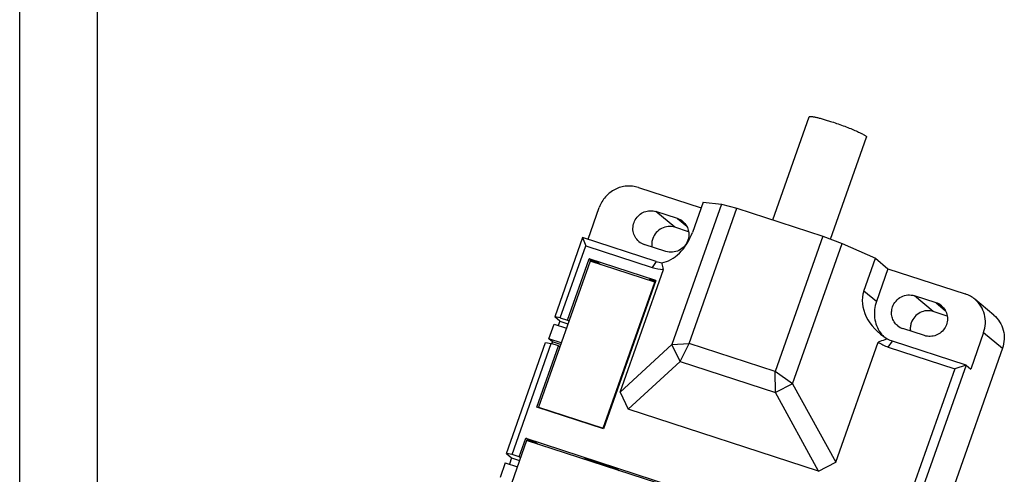
# Model space of a CAD drawing. Units: millimetres. Extents: x 2612 to 4883, y 1528 to 1948.
# Drawn here: x 4289 to 4415, y 1740 to 1799 of the extents above; entities that cross this region are included whole.
import ezdxf

# ---------------------------------------------------------------- set-up
doc = ezdxf.new("R2010")
doc.units = ezdxf.units.MM
doc.layers.add('A1', color=7, linetype='Continuous', lineweight=30)
doc.layers.add('A6', color=1, linetype='Continuous')

msp = doc.modelspace()

# ---------------------------------------------------------------- linework, layer by layer
for p, q in [((4385.318, 1772.937), (4389.987, 1786.179)), ((4392.721, 1770.477), (4397.343, 1783.585)), ((4368.059, 1777.105), (4376.102, 1774.486)), ((4361.606, 1770.465), (4363.047, 1774.551)), ((4378.72, 1774.961), (4372.371, 1756.956)), ((4374.568, 1757.076), (4380.692, 1774.443)), ((4376.365, 1775.23), (4374.991, 1771.334)), ((4376.365, 1775.23), (4378.72, 1774.961)), ((4378.72, 1774.961), (4380.692, 1774.443)), ((4380.692, 1774.443), (4391.756, 1770.84)), ((4372.72, 1771.988), (4370.311, 1774.017)), ((4373.077, 1773.116), (4370.311, 1774.017)), ((4374.504, 1771.407), (4372.72, 1771.988)), ((4373.077, 1773.116), (4374.261, 1772.119)), ((4360.905, 1770.693), (4357.314, 1760.507)), ((4360.905, 1770.693), (4361.296, 1769.623)), ((4370.356, 1767.615), (4360.905, 1770.693)), ((4391.756, 1770.84), (4385.632, 1753.473)), ((4391.756, 1770.84), (4394.21, 1769.916)), ((4358.035, 1760.376), (4361.296, 1769.623)), ((4361.296, 1769.623), (4369.824, 1766.846)), ((4371.587, 1768.892), (4368.821, 1769.792)), ((4387.861, 1751.912), (4394.21, 1769.916)), ((4394.21, 1769.916), (4398.493, 1768.024)), ((4361.864, 1767.659), (4355.243, 1748.884)), ((4358.957, 1760.076), (4361.738, 1767.961)), ((4361.938, 1767.792), (4361.738, 1767.961)), ((4370.312, 1765.169), (4361.738, 1767.961)), ((4370.162, 1764.957), (4361.864, 1767.659)), ((4361.888, 1767.65), (4361.938, 1767.792)), ((4361.938, 1767.792), (4362.907, 1767.477)), ((4362.907, 1767.477), (4362.857, 1767.336)), ((4362.907, 1767.477), (4363.211, 1767.22)), ((4370.356, 1767.615), (4369.824, 1766.846)), ((4397.003, 1763.8), (4398.493, 1768.024)), ((4398.493, 1768.024), (4400.099, 1766.671)), ((4365.722, 1750.841), (4371.276, 1766.591)), ((4400.099, 1766.671), (4398.609, 1762.447)), ((4400.099, 1766.671), (4410.011, 1763.444)), ((4363.541, 1746.182), (4370.162, 1764.957)), ((4370.312, 1765.169), (4363.592, 1746.112)), ((4369.495, 1765.174), (4369.545, 1765.315)), ((4369.545, 1765.315), (4370.282, 1765.075)), ((4370.22, 1764.908), (4370.162, 1764.957)), ((4398.609, 1762.447), (4397.003, 1763.8)), ((4406.269, 1762.307), (4403.503, 1763.208)), ((4405.913, 1761.179), (4403.503, 1763.208)), ((4406.269, 1762.307), (4407.432, 1761.328)), ((4413.672, 1760.719), (4411.263, 1762.748)), ((4357.976, 1759.949), (4357.314, 1760.507)), ((4358.035, 1760.376), (4357.314, 1760.507)), ((4407.689, 1760.601), (4405.913, 1761.179)), ((4356.571, 1757.663), (4357.233, 1759.54)), ((4357.233, 1759.54), (4358.819, 1759.024)), ((4357.976, 1759.949), (4357.77, 1759.365)), ((4357.976, 1759.949), (4359.025, 1759.608)), ((4358.035, 1760.376), (4358.957, 1760.076)), ((4359.137, 1759.925), (4358.957, 1760.076)), ((4404.78, 1758.083), (4402.014, 1758.984)), ((4412.375, 1758.488), (4410.719, 1753.794)), ((4412.375, 1758.488), (4414.784, 1756.459)), ((4351.123, 1742.952), (4356.155, 1757.222)), ((4351.844, 1742.821), (4356.876, 1757.09)), ((4355.017, 1748.905), (4357.798, 1756.79)), ((4356.155, 1757.222), (4356.876, 1757.09)), ((4357.033, 1757.274), (4356.571, 1757.663)), ((4358.157, 1757.146), (4356.571, 1757.663)), ((4357.798, 1756.79), (4356.876, 1757.09)), ((4357.033, 1757.274), (4356.958, 1757.062)), ((4358.081, 1756.932), (4357.033, 1757.274)), ((4357.798, 1756.79), (4357.978, 1756.639)), ((4365.722, 1750.841), (4372.371, 1756.956)), ((4372.371, 1756.956), (4374.568, 1757.076)), ((4373.406, 1754.782), (4372.371, 1756.956)), ((4373.406, 1754.782), (4374.568, 1757.076)), ((4385.632, 1753.473), (4374.568, 1757.076)), ((4393.382, 1741.834), (4398.821, 1757.255)), ((4400.135, 1756.609), (4400.666, 1757.379)), ((4410.117, 1754.301), (4400.666, 1757.379)), ((4414.784, 1756.459), (4385.782, 1674.218)), ((4400.135, 1756.609), (4408.663, 1753.832)), ((4373.406, 1754.782), (4366.735, 1748.647)), ((4373.406, 1754.782), (4385.651, 1750.795)), ((4410.117, 1754.301), (4400.335, 1726.561)), ((4410.117, 1754.301), (4408.663, 1753.832)), ((4410.117, 1754.301), (4410.719, 1753.794)), ((4385.651, 1750.795), (4385.632, 1753.473)), ((4387.861, 1751.912), (4385.632, 1753.473)), ((4408.663, 1753.832), (4399.212, 1727.03)), ((4387.861, 1751.912), (4385.651, 1750.795)), ((4387.861, 1751.912), (4393.382, 1741.834)), ((4365.722, 1750.841), (4366.735, 1748.647)), ((4391.19, 1740.684), (4385.651, 1750.795)), ((4363.592, 1746.112), (4355.017, 1748.905)), ((4355.345, 1748.798), (4355.243, 1748.884)), ((4355.243, 1748.884), (4363.541, 1746.182)), ((4355.251, 1748.829), (4355.267, 1748.875)), ((4391.19, 1740.684), (4366.735, 1748.647)), ((4363.599, 1746.133), (4363.541, 1746.182)), ((4353.717, 1744.629), (4350.737, 1736.181)), ((4352.766, 1742.521), (4353.61, 1744.915)), ((4353.811, 1744.746), (4353.61, 1744.915)), ((4353.61, 1744.915), (4372.327, 1738.82)), ((4372.157, 1738.625), (4353.717, 1744.629)), ((4353.764, 1744.613), (4353.811, 1744.746)), ((4353.811, 1744.746), (4354.825, 1744.416)), ((4354.825, 1744.416), (4354.779, 1744.284)), ((4354.825, 1744.416), (4355.11, 1744.176)), ((4351.123, 1742.952), (4351.786, 1742.395)), ((4351.844, 1742.821), (4351.123, 1742.952)), ((4352.766, 1742.521), (4351.844, 1742.821)), ((4350.96, 1741.751), (4350.298, 1739.873)), ((4350.96, 1741.751), (4352.522, 1741.242)), ((4351.786, 1742.395), (4351.497, 1741.576)), ((4351.786, 1742.395), (4352.811, 1742.061)), ((4352.926, 1742.387), (4352.766, 1742.521)), ((4361.095, 1742.227), (4361.135, 1742.34)), ((4361.135, 1742.34), (4365.284, 1740.989)), ((4391.19, 1740.684), (4393.382, 1741.834)), ((4365.284, 1740.989), (4365.244, 1740.876)), ((4365.284, 1740.989), (4365.529, 1740.783))]:
    msp.add_line(p, q)
for centre, radius, start, end in [((4372.424, 1771.109), 2.111, 49.95475, 71.96211), ((4369.475, 1771.8), 2.112, 229.97045, 251.9564), ((4371.452, 1771.858), 5.27, 252.01353, 268.09332), ((4371.682, 1771.691), 4.286, 251.98016, 261.76947), ((4408.854, 1759.885), 3.742, 49.9103, 71.99167), ((4405.615, 1760.299), 2.112, 49.97045, 71.9564), ((4402.667, 1760.991), 2.111, 229.95475, 251.96211), ((4402.58, 1760.878), 4.218, 215.06466, 223.57912), ((4401.731, 1761.516), 5.16, 235.65954, 251.97335), ((4401.978, 1761.407), 4.237, 242.0982, 251.96173)]:
    msp.add_arc(centre, radius, start, end)
for centre, major_axis, ratio, start_param, end_param in [((4372.047, 1771.671), (2.152, 4.021), 0.6222177, -2.7322361, -1.3288879), ((4402.357, 1761.434), (5.097, -2.926), 0.7568301, -3.0030867, -1.5997385)]:
    msp.add_ellipse(centre, major_axis=major_axis, ratio=ratio, start_param=start_param, end_param=end_param)
for points, knots in [([(4389.987, 1786.178), (4389.991, 1786.189), (4390.007, 1786.203), (4390.032, 1786.213), (4390.073, 1786.222), (4390.138, 1786.227), (4390.235, 1786.223), (4390.354, 1786.211), (4390.496, 1786.189), (4390.66, 1786.159), (4390.92, 1786.105), (4391.289, 1786.015), (4391.777, 1785.882), (4392.316, 1785.722), (4392.69, 1785.604), (4392.882, 1785.541)], [0, 0, 0, 0, 0.0111994, 0.018755, 0.0280302, 0.0522337, 0.084335, 0.1244293, 0.172458, 0.2281444, 0.2911193, 0.4373807, 0.607904, 0.797515, 1, 1, 1, 1]), ([(4392.882, 1785.541), (4393.16, 1785.451), (4393.714, 1785.263), (4394.529, 1784.968), (4395.299, 1784.669), (4395.893, 1784.421), (4396.316, 1784.232), (4396.586, 1784.104), (4396.819, 1783.986), (4397.012, 1783.88), (4397.161, 1783.787), (4397.257, 1783.717), (4397.309, 1783.666), (4397.337, 1783.632), (4397.349, 1783.6), (4397.343, 1783.585)], [0, 0, 0, 0, 0.1779658, 0.3576626, 0.5286945, 0.6825818, 0.750651, 0.8117115, 0.8650256, 0.909874, 0.9456958, 0.9723207, 0.9822225, 0.9899487, 1, 1, 1, 1]), ([(4368.059, 1777.105), (4367.818, 1777.183), (4367.316, 1777.293), (4366.543, 1777.304), (4365.779, 1777.163), (4365.051, 1776.876), (4364.389, 1776.454), (4363.816, 1775.913), (4363.355, 1775.273), (4363.134, 1774.797), (4363.047, 1774.551)], [0, 0, 0, 0, 0.1227306, 0.2462786, 0.3706614, 0.4958588, 0.6216831, 0.7478541, 0.874088, 1, 1, 1, 1]), ([(4368.117, 1770.183), (4367.926, 1770.344), (4367.599, 1770.74), (4367.346, 1771.468), (4367.357, 1772.246), (4367.628, 1772.982), (4368.127, 1773.591), (4368.797, 1774.001), (4369.558, 1774.166), (4370.072, 1774.095), (4370.311, 1774.017)], [0, 0, 0, 0, 0.1226023, 0.2461954, 0.3712793, 0.4976728, 0.6246087, 0.7510826, 0.8762771, 1, 1, 1, 1]), ([(4372.72, 1771.988), (4372.449, 1772.076), (4371.86, 1772.143), (4371.007, 1771.896), (4370.302, 1771.346), (4369.998, 1770.827), (4369.901, 1770.551)], [0, 0, 0, 0, 0.2462177, 0.4957798, 0.7478023, 1, 1, 1, 1]), ([(4373.781, 1772.725), (4373.947, 1772.586), (4374.237, 1772.252), (4374.498, 1771.643), (4374.567, 1770.978), (4374.481, 1770.538), (4374.407, 1770.328)], [0, 0, 0, 0, 0.2469574, 0.495469, 0.7464264, 1, 1, 1, 1]), ([(4369.901, 1770.551), (4369.84, 1770.379), (4369.76, 1770.019), (4369.769, 1769.651), (4369.795, 1769.471)], [0, 0, 0, 0, 0.5020056, 1, 1, 1, 1]), ([(4374.407, 1770.328), (4374.31, 1770.053), (4374.006, 1769.534), (4373.301, 1768.984), (4372.448, 1768.737), (4371.859, 1768.803), (4371.587, 1768.892)], [0, 0, 0, 0, 0.2521976, 0.5042201, 0.7537822, 1, 1, 1, 1]), ([(4371.276, 1766.591), (4371.258, 1766.661), (4371.185, 1766.946), (4371.116, 1767.233), (4371.068, 1767.449)], [0, 0, 0, 0, 0.2468686, 1, 1, 1, 1]), ([(4400.684, 1761.771), (4400.781, 1762.047), (4401.085, 1762.566), (4401.79, 1763.116), (4402.643, 1763.363), (4403.232, 1763.296), (4403.503, 1763.208)], [0, 0, 0, 0, 0.2521976, 0.5042201, 0.7537822, 1, 1, 1, 1]), ([(4398.609, 1762.447), (4398.492, 1762.115), (4398.335, 1761.425), (4398.345, 1760.368), (4398.602, 1759.351), (4398.93, 1758.735), (4399.127, 1758.454)], [0, 0, 0, 0, 0.2529612, 0.503944, 0.7528498, 1, 1, 1, 1]), ([(4401.309, 1759.375), (4401.144, 1759.514), (4400.854, 1759.847), (4400.592, 1760.457), (4400.523, 1761.122), (4400.61, 1761.562), (4400.684, 1761.771)], [0, 0, 0, 0, 0.2469574, 0.495469, 0.7464264, 1, 1, 1, 1]), ([(4406.974, 1761.916), (4407.164, 1761.756), (4407.492, 1761.36), (4407.745, 1760.632), (4407.734, 1759.854), (4407.462, 1759.117), (4406.963, 1758.509), (4406.294, 1758.098), (4405.533, 1757.934), (4405.019, 1758.005), (4404.78, 1758.083)], [0, 0, 0, 0, 0.1226023, 0.2461954, 0.3712793, 0.4976728, 0.6246087, 0.7510826, 0.8762771, 1, 1, 1, 1]), ([(4412.375, 1758.488), (4412.506, 1758.86), (4412.66, 1759.643), (4412.538, 1760.825), (4412.073, 1761.908), (4411.558, 1762.5), (4411.264, 1762.748)], [0, 0, 0, 0, 0.2535689, 0.5045274, 0.7530261, 1, 1, 1, 1]), ([(4405.913, 1761.179), (4405.641, 1761.267), (4405.052, 1761.334), (4404.199, 1761.087), (4403.494, 1760.537), (4403.19, 1760.018), (4403.093, 1759.742)], [0, 0, 0, 0, 0.2462177, 0.4957798, 0.7478023, 1, 1, 1, 1]), ([(4413.673, 1760.719), (4413.967, 1760.471), (4414.482, 1759.879), (4414.947, 1758.796), (4415.069, 1757.614), (4414.915, 1756.831), (4414.784, 1756.459)], [0, 0, 0, 0, 0.2469739, 0.4954726, 0.7464311, 1, 1, 1, 1]), ([(4403.093, 1759.742), (4403.032, 1759.57), (4402.952, 1759.21), (4402.961, 1758.842), (4402.988, 1758.662)], [0, 0, 0, 0, 0.5020056, 1, 1, 1, 1]), ([(4399.996, 1757.663), (4399.898, 1757.627), (4399.508, 1757.485), (4399.116, 1757.352), (4398.821, 1757.255)], [0, 0, 0, 0, 0.2507418, 1, 1, 1, 1])]:
    msp.add_open_spline(points, degree=3, knots=knots)
at = {"layer": 'A1'}
msp.add_line((4298.647, 1538.391), (4298.647, 1938.391), dxfattribs=at)
at = {"layer": 'A6'}
msp.add_line((4288.647, 1528.391), (4288.647, 1948.391), dxfattribs=at)

doc.saveas('drawing.dxf')
